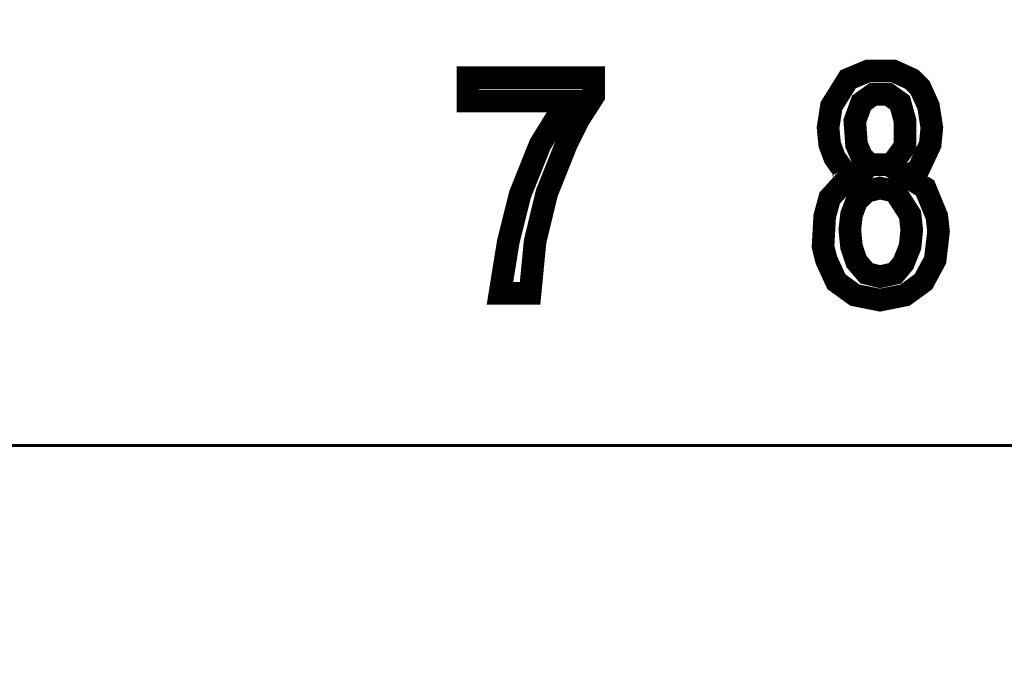
# Model space of a CAD drawing. Units: millimetres. Extents: x 0 to 627, y 0 to 420.
# Drawn here: x 124 to 132, y 241 to 246 of the extents above; entities that cross this region are included whole.
import ezdxf

# ---------------------------------------------------------------- set-up
doc = ezdxf.new("R2010")
doc.units = ezdxf.units.MM
for name, pattern in [('K5LT32769', [0]), ('K5LT_BASIC', [0]), ('K5LT_THIN', [0])]:
    doc.linetypes.add(name, pattern=pattern)
doc.layers.add('Системный слой', color=7, linetype='Continuous')
doc.styles.add('KDIMTEXTSTYLE', font='GOST_AU.SHX', dxfattribs={"width": 0.96, "oblique": 15, "height": 5})
doc.styles.add('KTEXTSTYLE', font='GOST_AU.SHX', dxfattribs={"width": 0.96, "height": 5})
doc.dimstyles.new('KDIMSTYLE (1.00)', dxfattribs={"dimtxt": 5, "dimasz": 1, "dimexe": 2, "dimexo": 0, "dimgap": 1, "dimtad": 1, "dimtxsty": 'KDIMTEXTSTYLE', "dimsah": 1, "dimcen": 0, "dimdle": 1, "dimadec": 0, "dimazin": 0, "dimtfac": 0.667, "dimtmove": 0, "dimatfit": 3, "dimfxl": 1, "dimtvp": 1, "dimtolj": 1, "dimtzin": 0, "dimarcsym": 0})

# ---------------------------------------------------------------- blocks, each defined once
blk = doc.blocks.new('D0')
at = {"layer": 'Системный слой'}
for points in [[(62.3167, 310.3902), (62.9749, 305.3902), (62.3167, 305.8902), (61.6584, 305.3902)], [(62.3167, 220.6902), (62.9749, 225.6902), (62.3167, 225.1902), (61.6584, 225.6902)]]:
    blk.add_hatch(color=7, dxfattribs=at).paths.add_polyline_path(points)
at = {"layer": 'Системный слой', "color": 7, "linetype": 'K5LT_THIN', "lineweight": 18}
for p, q in [((164.6715, 310.3902), (60.3167, 310.3902)), ((61.6584, 305.3902), (62.3167, 310.3902)), ((62.3167, 310.3902), (62.9749, 305.3902)), ((62.3167, 220.6902), (62.3167, 310.3902)), ((62.3167, 305.8902), (61.6584, 305.3902)), ((62.9749, 305.3902), (62.3167, 305.8902)), ((62.3167, 220.6902), (61.6584, 225.6902)), ((61.6584, 225.6902), (62.3167, 225.1902)), ((62.3167, 225.1902), (62.9749, 225.6902)), ((62.9749, 225.6902), (62.3167, 220.6902)), ((164.6715, 220.6902), (60.3167, 220.6902))]:
    blk.add_line(p, q, dxfattribs=at)
blk.add_wipeout([(61.3167, 261.199), (56.3216, 261.199), (56.3216, 269.5341), (61.3167, 269.5341)]).dxf.layer = 'Системный слой'
at = {"layer": 'Системный слой', "color": 7, "insert": (56.7425, 261.199), "char_height": 3.5, "attachment_point": 1, "rotation": 90, "style": 'KTEXTSTYLE'}
blk.add_mtext('\\H3.5;\\W0.965;\\Q15;\\Q15;89,7', dxfattribs=at)
blk = doc.blocks.new('KDIMARROW_01')
at = {"layer": 'Системный слой'}
blk.add_hatch(color=0, dxfattribs=at).paths.add_polyline_path([(0, 0), (-5, 0.6583), (-4.5, 0), (-5, -0.6583)])
at = {"layer": 'Системный слой', "color": 0, "linetype": 'K5LT_THIN', "lineweight": 18}
for p, q in [((-4.5, 0), (-5, 0.6583)), ((-5, 0.6583), (0, 0)), ((0, 0), (-5, -0.6583)), ((-5, -0.6583), (-4.5, 0)), ((0, 0), (-1, 0))]:
    blk.add_line(p, q, dxfattribs=at)
blk = doc.blocks.new('D1')
at = {"layer": 'Системный слой'}
for points in [[(79.6715, 325.7573), (84.6715, 325.0991), (84.1715, 325.7573), (84.6715, 326.4156)], [(162.6715, 325.0991), (167.6715, 325.7573), (162.6715, 326.4156), (163.1715, 325.7573)]]:
    blk.add_hatch(color=7, dxfattribs=at).paths.add_polyline_path(points)
at = {"layer": 'Системный слой', "color": 7, "linetype": 'K5LT_THIN', "lineweight": 18}
for p, q in [((79.6715, 220.6902), (79.6715, 327.7573)), ((167.6715, 220.6902), (167.6715, 327.7573)), ((79.6715, 325.7573), (84.6715, 326.4156)), ((84.6715, 326.4156), (84.1715, 325.7573)), ((163.1715, 325.7573), (162.6715, 326.4156)), ((162.6715, 326.4156), (167.6715, 325.7573)), ((84.6715, 325.0991), (79.6715, 325.7573)), ((167.6715, 325.7573), (79.6715, 325.7573)), ((84.1715, 325.7573), (84.6715, 325.0991)), ((167.6715, 325.7573), (162.6715, 325.0991)), ((162.6715, 325.0991), (163.1715, 325.7573))]:
    blk.add_line(p, q, dxfattribs=at)
blk.add_wipeout([(120.812, 326.7573), (120.812, 331.7524), (126.3022, 331.7524), (126.3022, 326.7573)]).dxf.layer = 'Системный слой'
at = {"layer": 'Системный слой', "color": 7, "insert": (120.812, 331.3315), "char_height": 3.5, "attachment_point": 1, "style": 'KTEXTSTYLE'}
blk.add_mtext('\\H3.5;\\W0.965;\\Q15;\\Q15;88', dxfattribs=at)

msp = doc.modelspace()

# ---------------------------------------------------------------- linework, layer by layer
at = {"layer": 'Системный слой', "color": 150, "linetype": 'K5LT_BASIC', "lineweight": 60, "true_color": 0x0080ff}
msp.add_line((153.6715, 243.0402), (93.6715, 243.0402), dxfattribs=at)
at = {"layer": 'Системный слой', "color": 7, "linetype": 'K5LT32769', "const_width": 0.18}
for points in [[(130.83, 245.186), (130.75, 245.2393), (130.6833, 245.3326), (130.6433, 245.4393), (130.63, 245.5727), (130.6567, 245.746), (130.79, 245.9594), (130.95, 246.0261), (131.15, 246.0261), (131.2966, 245.9594), (131.3633, 245.8927), (131.4299, 245.746), (131.4566, 245.5727), (131.4433, 245.4393), (131.3499, 245.2393), (131.2566, 245.186), (131.4033, 245.0926), (131.4966, 244.8659), (131.5099, 244.7459), (131.4833, 244.5192), (131.3899, 244.3458), (131.2433, 244.2392), (131.0433, 244.1992), (130.8433, 244.2392), (130.6966, 244.3458), (130.6167, 244.5192), (130.59, 244.6259), (130.6033, 244.8659), (130.6433, 245.0126), (130.7633, 245.1459), (130.83, 245.186)], [(127.7633, 245.786), (127.7633, 245.9727), (128.7633, 245.9727), (128.7633, 245.826), (128.6433, 245.6393), (128.5499, 245.4527), (128.3899, 245.0526), (128.2966, 244.6659), (128.2566, 244.2525), (128.0166, 244.2525), (128.0833, 244.6659), (128.1766, 245.0393), (128.3366, 245.4393), (128.5499, 245.786), (127.7633, 245.786)], [(130.8966, 245.346), (130.9633, 245.2793), (131.1366, 245.2793), (131.2433, 245.426), (131.2433, 245.626), (131.2033, 245.7727), (131.11, 245.8394), (130.99, 245.8394), (130.8966, 245.7727), (130.8433, 245.626), (130.8566, 245.4393), (130.8966, 245.346)], [(130.8566, 244.5059), (130.9366, 244.4125), (131.0433, 244.3859), (131.1633, 244.4125), (131.2299, 244.4925), (131.2833, 244.6259), (131.2966, 244.7592), (131.2833, 244.8792), (131.1633, 245.0659), (131.0433, 245.0926), (130.9366, 245.0659), (130.8566, 244.9859), (130.8166, 244.8792), (130.8033, 244.7592), (130.8166, 244.6259), (130.8566, 244.5059)]]:
    msp.add_lwpolyline(points, dxfattribs=at)

# ---------------------------------------------------------------- next in the draw order: dimensions: what is measured, and where the dimension line sits
at = {"layer": 'Системный слой', "color": 7}
dim = msp.add_linear_dim(base=(62.3167, 220.6902), p1=(164.6715, 310.3902), p2=(164.6715, 220.6902), angle=90, dimstyle='KDIMSTYLE (1.00)', override={"dimexo": 0, "dimpost": '\\H3.5;\\W0.965;\\Q15;<>', "dimblk1": 'KDIMARROW_01', "dimblk2": 'KDIMARROW_01', "dimse1": 0, "dimse2": 0, "dimclrt": 7, "dimtol": 1, "dimtp": 0, "dimtm": 0, "dimtdec": 5, "dimtolj": 1}, dxfattribs=at)
dim.commit()
dim.dimension.update_dxf_attribs({"geometry": 'D0', "text_midpoint": (62.3167, 265.5402), "dimtype": 160})

# ---------------------------------------------------------------- next in the draw order: dimensions: what is measured, and where the dimension line sits
dim = msp.add_linear_dim(base=(167.6715, 325.7573), p1=(79.6715, 220.6902), p2=(167.6715, 220.6902), dimstyle='KDIMSTYLE (1.00)', override={"dimexo": 0, "dimpost": '\\H3.5;\\W0.965;\\Q15;<>', "dimblk1": 'KDIMARROW_01', "dimblk2": 'KDIMARROW_01', "dimse1": 0, "dimse2": 0, "dimclrt": 7, "dimtol": 1, "dimtp": 0, "dimtm": 0, "dimtdec": 5, "dimtolj": 1}, dxfattribs=at)
dim.commit()
dim.dimension.update_dxf_attribs({"geometry": 'D1', "text_midpoint": (123.6715, 325.7573), "dimtype": 160})

doc.saveas('drawing.dxf')
